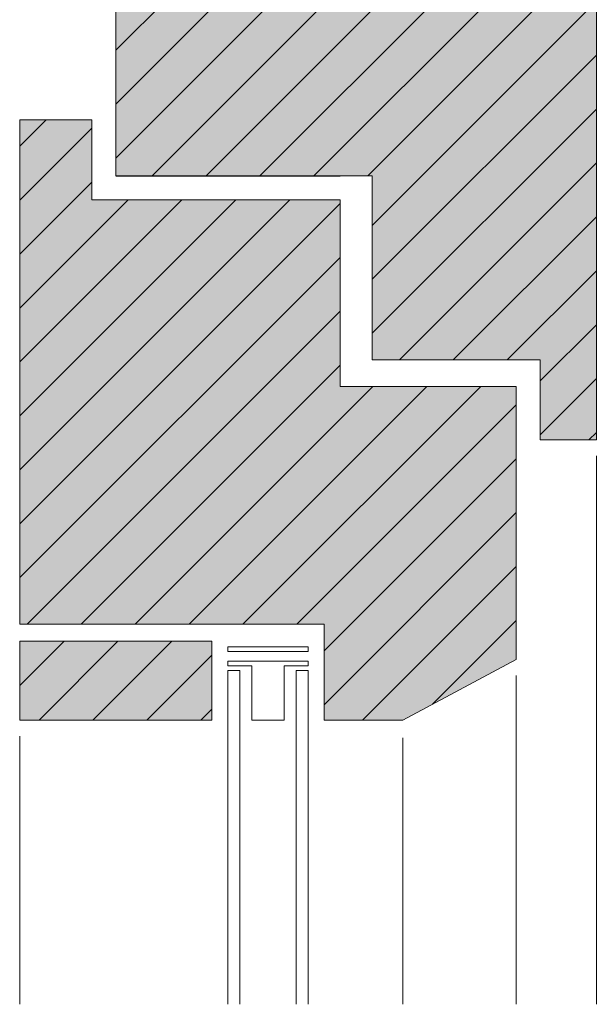
# Model space of a CAD drawing. Extents: x 837 to 9368, y -3201 to -1149.
# Drawn here: x 5633 to 5705, y -1782 to -1659 of the extents above; entities that cross this region are included whole.
import ezdxf

# ---------------------------------------------------------------- set-up
doc = ezdxf.new("R2010")
doc.units = 0
doc.header["$LTSCALE"] = 0.3
doc.linetypes.add('AUSGEZOGEN', pattern=[0])
doc.layers.add('bauseits', color=7, linetype='AUSGEZOGEN', lineweight=13)
doc.layers.add('SCHRAFFUR', color=7, linetype='CONTINUOUS')
pattern_1 = [(45, (-9659.601, -3712.4427), (-3.367596, 3.367596), [])]

# ---------------------------------------------------------------- blocks, each defined once
blk = doc.blocks.new('Fenster Holz oben')
at = {"layer": 'bauseits', "lineweight": -3}
h = blk.add_hatch(dxfattribs=at)
h.set_pattern_fill('ANSI31', color=256, scale=1.5, style=0)
h.set_pattern_definition(pattern_1)
h.paths.add_polyline_path([(-28, -73.6), (-28, -96.6), (-7, -96.6), (-7, -106.6), (0, -106.6), (0, 0), (-50, 0), (-50, -10), (-60, -10), (-60, -73.6), (-32, -73.6)])
h = blk.add_hatch(dxfattribs=at)
h.set_pattern_fill('ANSI31', color=256, scale=1.5, style=0)
h.set_pattern_definition(pattern_1)
h.paths.add_polyline_path([(-32, -99.91), (-32, -89.6), (-32, -76.6), (-63, -76.6), (-63, -66.6), (-72, -66.6), (-72, -129.6), (-34, -129.6), (-34, -141.6), (-24.16, -141.6), (-10, -134.02), (-10, -111.02), (-10, -99.91)])
h = blk.add_hatch(dxfattribs=at)
h.set_pattern_fill('ANSI31', color=256, scale=1.5, style=0)
h.set_pattern_definition(pattern_1)
h.paths.add_polyline_path([(-48, -141.6), (-48, -131.74), (-72, -131.74), (-72, -141.6)])
at = {"layer": 'bauseits', "color": 7, "linetype": 'AUSGEZOGEN', "lineweight": 13}
for p, q in [((0, 0), (-50, 0)), ((-50, 0), (-50, -10)), ((0, -106.6), (0, 0)), ((-60, -10), (-60, -73.6)), ((-50, -10), (-60, -10)), ((-63, -66.6), (-72, -66.6)), ((-72, -66.6), (-72, -129.6)), ((-63, -76.6), (-63, -66.6)), ((-32, -73.6), (-28, -73.6)), ((-28, -73.6), (-28, -96.6)), ((-32, -76.6), (-63, -76.6)), ((-32, -89.6), (-32, -76.6)), ((-32, -99.91), (-32, -89.6)), ((-28, -96.6), (-7, -96.6)), ((-7, -96.6), (-7, -106.6)), ((-10, -99.91), (-32, -99.91)), ((-10, -111.02), (-10, -99.91)), ((-7, -106.6), (0, -106.6)), ((0, -108.6), (0, -177.09)), ((-10, -134.02), (-10, -111.02)), ((-72, -129.6), (-34, -129.6)), ((-34, -129.6), (-34, -141.6)), ((-72, -131.74), (-48, -131.74)), ((-72, -141.6), (-72, -131.74)), ((-48, -131.74), (-48, -141.6)), ((-36, -132.44), (-46, -132.44)), ((-46, -132.44), (-46, -133.03)), ((-36, -133.03), (-36, -132.44)), ((-46, -133.03), (-36, -133.03)), ((-24.16, -141.6), (-10, -134.02)), ((-46, -134.23), (-36, -134.23)), ((-46, -134.82), (-46, -134.23)), ((-43, -134.82), (-46, -134.82)), ((-43, -141.6), (-43, -134.82)), ((-36, -134.82), (-39, -134.82)), ((-39, -134.82), (-39, -141.6)), ((-36, -134.23), (-36, -134.82)), ((-46, -135.42), (-46, -177.09)), ((-44.5, -135.42), (-46, -135.42)), ((-44.5, -177.09), (-44.5, -135.42)), ((-37.5, -135.42), (-37.5, -177.09)), ((-36, -135.42), (-37.5, -135.42)), ((-36, -177.09), (-36, -135.42)), ((-10, -136.02), (-10, -177.09)), ((-48, -141.6), (-72, -141.6)), ((-39, -141.6), (-43, -141.6)), ((-34, -141.6), (-24.16, -141.6)), ((-72, -143.6), (-72, -177.09)), ((-24.16, -143.8), (-24.16, -177.09))]:
    blk.add_line(p, q, dxfattribs=at)
at = {"layer": 'bauseits', "color": 7, "linetype": 'AUSGEZOGEN', "lineweight": -3}
blk.add_line((-60, -73.6), (-32, -73.6), dxfattribs=at)

msp = doc.modelspace()

# ---------------------------------------------------------------- hatches: boundary and pattern name
at = {"layer": 'SCHRAFFUR', "linetype": 'AUSGEZOGEN'}
h = msp.add_hatch(color=31, dxfattribs=at)
h.dxf.hatch_style = 1
h.paths.add_polyline_path([(5654.55, -1605.23), (5704.55, -1605.23), (5704.55, -1711.83), (5697.55, -1711.83), (5697.55, -1701.83), (5676.55, -1701.83), (5676.55, -1678.83), (5644.55, -1678.83), (5644.55, -1615.23), (5654.55, -1615.23)])
h = msp.add_hatch(color=31, dxfattribs=at)
h.dxf.hatch_style = 1
h.paths.add_polyline_path([(5632.55, -1671.83), (5641.55, -1671.83), (5641.55, -1681.83), (5672.55, -1681.83), (5672.55, -1705.14), (5694.55, -1705.14), (5694.55, -1739.25), (5680.39, -1746.83), (5670.55, -1746.83), (5670.55, -1734.83), (5632.55, -1734.83)])
h = msp.add_hatch(color=31, dxfattribs=at)
h.dxf.hatch_style = 1
h.paths.add_polyline_path([(5632.55, -1736.97), (5656.55, -1736.97), (5656.55, -1746.83), (5632.55, -1746.83)])

# ---------------------------------------------------------------- block references
at = {"layer": 'bauseits', "lineweight": -3}
msp.add_blockref('Fenster Holz oben', (5704.55, -1605.23), dxfattribs=at)

doc.saveas('drawing.dxf')
